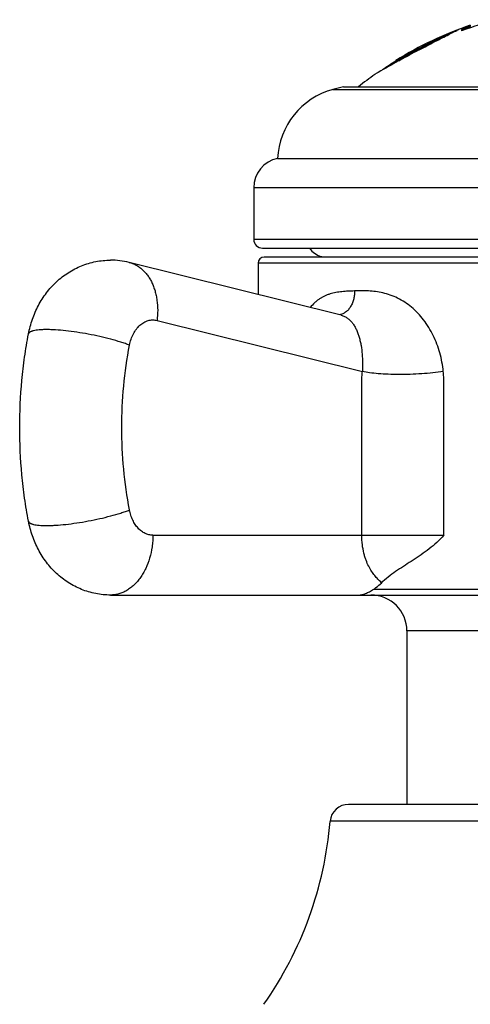
# Model space of a CAD drawing. Units: inches. Extents: x 5.8 to 16.1, y 6.3 to 12.3.
# Drawn here: x 6 to 6.7, y 7.6 to 9.3 of the extents above; entities that cross this region are included whole.
import ezdxf

# ---------------------------------------------------------------- set-up
doc = ezdxf.new("R2010")
doc.units = ezdxf.units.IN
doc.header["$LTSCALE"] = 1.21
doc.header["$MEASUREMENT"] = 0
doc.layers.get('0').update_dxf_attribs({"linetype": 'CONTINUOUS'})

msp = doc.modelspace()

# ---------------------------------------------------------------- linework, layer by layer
at = {"color": 7, "linetype": 'CONTINUOUS'}
for p, q in [((6.7422, 9.2426), (6.7422, 9.2408)), ((6.7092, 9.23), (6.7092, 9.2289)), ((6.7277, 9.2353), (6.7277, 9.2332)), ((6.7277, 9.2343), (6.7281, 9.2344)), ((6.6385, 9.1944), (6.6229, 9.1865)), ((6.6229, 9.1853), (6.6384, 9.1933)), ((6.6384, 9.1933), (6.6396, 9.1939)), ((6.6392, 9.1948), (6.6385, 9.1944)), ((6.6553, 9.2031), (6.6392, 9.1948)), ((6.6396, 9.1939), (6.6553, 9.202)), ((6.6558, 9.2011), (6.6562, 9.2013)), ((6.6562, 9.2013), (6.6567, 9.2016)), ((6.6229, 9.1865), (6.6177, 9.184)), ((6.6177, 9.1828), (6.6177, 9.184)), ((6.6181, 9.183), (6.6177, 9.1828)), ((6.6201, 9.184), (6.6181, 9.183)), ((6.6186, 9.1809), (6.6191, 9.1812)), ((6.6237, 9.1837), (6.6242, 9.184)), ((6.6242, 9.184), (6.6251, 9.1845)), ((6.5827, 9.1606), (6.5838, 9.1612)), ((6.5302, 9.1399), (6.5127, 9.1352)), ((6.5302, 9.1399), (7.3452, 9.1399)), ((6.4202, 9.0199), (7.4552, 9.0199)), ((6.3802, 8.9709), (6.3802, 8.8849)), ((6.3952, 8.8699), (7.4802, 8.8699)), ((6.5264, 8.7578), (6.1722, 8.8461)), ((6.3877, 8.8449), (6.3877, 8.7923)), ((7.4777, 8.8549), (6.3977, 8.8549)), ((6.4927, 8.8563), (6.4927, 8.8549)), ((6.5264, 8.7578), (6.5264, 8.7578)), ((6.141, 8.2899), (7.7344, 8.2899)), ((6.6362, 8.2299), (6.6362, 7.9399)), ((7.3365, 7.9399), (6.5388, 7.9399))]:
    msp.add_line(p, q, dxfattribs=at)
at = {"color": 9, "linetype": 'CONTINUOUS'}
for p, q in [((6.6553, 9.2031), (6.6553, 9.202)), ((6.6229, 9.1865), (6.6229, 9.1853)), ((6.5127, 9.1352), (7.3627, 9.1352)), ((7.4952, 8.9709), (6.3802, 8.9709)), ((6.3802, 8.8849), (7.4952, 8.8849)), ((7.4877, 8.8449), (6.3877, 8.8449)), ((6.2187, 8.7491), (6.5618, 8.6635)), ((6.2117, 8.3899), (6.698, 8.3899)), ((6.5808, 8.2999), (7.2946, 8.2999)), ((6.5941, 8.3105), (6.5934, 8.3111)), ((7.2392, 8.2299), (6.6362, 8.2299)), ((7.3674, 7.9115), (6.508, 7.9115))]:
    msp.add_line(p, q, dxfattribs=at)
at = {"color": 7, "linetype": 'CONTINUOUS'}
for centre, radius, start, end in [((6.9377, 8.6666), 0.6083, 108.7458, 121.7361), ((6.9377, 8.6666), 0.6043, 104.3725, 110.3353), ((7.4063, 7.8149), 1.5761, 116.175, 116.3777), ((6.8912, 8.7616), 0.5025, 109.5921, 111.2382), ((6.8916, 8.7603), 0.5029, 110.7531, 111.2743), ((7.2504, 8.1324), 1.2224, 115.7457, 116.1788), ((7.0505, 8.546), 0.763, 115.4466, 115.721), ((7.8915, 6.8847), 2.6253, 118.4619, 118.8397), ((7.6221, 7.3815), 2.0603, 117.9726, 118.4613), ((7.8335, 6.99), 2.5052, 119.0111, 119.9232), ((6.9377, 8.6666), 0.6073, 121.7944, 124.329), ((7.8485, 6.9628), 2.5363, 118.8759, 118.9956), ((7.0427, 8.3251), 0.9572, 116.0124, 116.1962), ((6.9377, 8.6666), 0.6083, 125.7014, 128.912), ((6.5451, 9.0145), 0.125, 105, 177.514), ((6.4302, 8.9709), 0.05, 101.537, 180), ((6.3952, 8.8849), 0.015, 180, 270), ((6.5022, 8.8899), 0.035, 215.1733, 254.2158), ((6.141, 8.721), 0.1289, 75.9836, 89.991), ((6.3977, 8.8449), 0.01, 90, 180), ((6.68, 8.2222), 0.1232, 132.9145, 134.2211), ((6.5762, 8.2299), 0.06, 0, 90), ((6.5388, 7.9089), 0.031, 90, 175.1903), ((5.8852, 7.9639), 0.625, 325.011, 355.1903)]:
    msp.add_arc(centre, radius, start, end, dxfattribs=at)
at = {"color": 9, "linetype": 'CONTINUOUS'}
msp.add_arc((6.6235, 8.2495), 0.0686, 113.4478, 116.009, dxfattribs=at)
at = {"color": 7, "linetype": 'CONTINUOUS'}
for points, knots in [([(6.7422, 9.2418), (6.7422, 9.2418), (6.7422, 9.2418), (6.7421, 9.2417), (6.742, 9.2416), (6.7418, 9.2415), (6.7415, 9.2413), (6.7411, 9.241), (6.7405, 9.2407), (6.7397, 9.2404), (6.7389, 9.24), (6.738, 9.2396), (6.7369, 9.2391), (6.7354, 9.2385), (6.7333, 9.2376), (6.7306, 9.2365), (6.7287, 9.2357), (6.7277, 9.2353)], [0, 0, 0, 0, 0.003391, 0.008585, 0.01586, 0.025292, 0.050677, 0.084668, 0.126937, 0.177084, 0.234685, 0.299226, 0.370165, 0.446954, 0.61596, 0.80196, 1, 1, 1, 1]), ([(6.7281, 9.2344), (6.729, 9.2348), (6.7309, 9.2355), (6.7335, 9.2366), (6.7356, 9.2375), (6.7371, 9.2381), (6.7381, 9.2386), (6.739, 9.239), (6.7398, 9.2394), (6.7405, 9.2397), (6.7411, 9.24), (6.7416, 9.2403), (6.7419, 9.2404), (6.742, 9.2406), (6.7421, 9.2406), (6.7422, 9.2407), (6.7422, 9.2408), (6.7422, 9.2408)], [0, 0, 0, 0, 0.198855, 0.38518, 0.554183, 0.630882, 0.701688, 0.766069, 0.823494, 0.873463, 0.915566, 0.949422, 0.974715, 0.98412, 0.991382, 0.996582, 1, 1, 1, 1]), ([(6.7092, 9.23), (6.7077, 9.2293), (6.7045, 9.2277), (6.6968, 9.224), (6.6855, 9.2185), (6.6708, 9.2111), (6.6605, 9.2058), (6.6553, 9.2031)], [0, 0, 0, 0, 0.080238, 0.180094, 0.424269, 0.70544, 1, 1, 1, 1]), ([(6.6553, 9.202), (6.6605, 9.2047), (6.6708, 9.2099), (6.6855, 9.2173), (6.6968, 9.2229), (6.7045, 9.2267), (6.7077, 9.2282), (6.7092, 9.2289)], [0, 0, 0, 0, 0.294513, 0.575724, 0.819919, 0.919751, 1, 1, 1, 1]), ([(6.6567, 9.2016), (6.6654, 9.2062), (6.6782, 9.2129), (6.6947, 9.2212), (6.7024, 9.2251), (6.7061, 9.227)], [0, 0, 0, 0, 0.531401, 0.777484, 1, 1, 1, 1]), ([(6.0038, 8.7264), (6.0054, 8.7347), (6.0087, 8.747), (6.0148, 8.7628), (6.0203, 8.7741), (6.0266, 8.785), (6.0361, 8.7987), (6.0473, 8.8111), (6.06, 8.8219), (6.0702, 8.8291), (6.081, 8.8354), (6.0923, 8.8406), (6.1041, 8.8447), (6.1202, 8.8487), (6.1327, 8.8499), (6.141, 8.8499)], [0, 0, 0, 0, 0.126601, 0.189712, 0.252598, 0.315277, 0.377797, 0.502399, 0.56465, 0.626868, 0.689065, 0.75127, 0.813477, 0.875682, 1, 1, 1, 1]), ([(6.0038, 8.4134), (6.0014, 8.4262), (5.9971, 8.452), (5.991, 8.5041), (5.9879, 8.5699), (5.991, 8.6357), (5.9971, 8.6878), (6.0014, 8.7136), (6.0038, 8.7264)], [0, 0, 0, 0, 0.124228, 0.249172, 0.5, 0.750828, 0.875772, 1, 1, 1, 1]), ([(6.141, 8.2899), (6.1327, 8.2899), (6.1202, 8.2911), (6.1041, 8.2951), (6.0923, 8.2992), (6.081, 8.3045), (6.0702, 8.3107), (6.06, 8.3179), (6.0473, 8.3287), (6.0361, 8.3412), (6.0266, 8.3549), (6.0203, 8.3657), (6.0148, 8.3771), (6.0087, 8.3928), (6.0054, 8.4051), (6.0038, 8.4134)], [0, 0, 0, 0, 0.124303, 0.186501, 0.248709, 0.310918, 0.373119, 0.435343, 0.4976, 0.622212, 0.684736, 0.747415, 0.810301, 0.873411, 1, 1, 1, 1]), ([(6.698, 8.3899), (6.6943, 8.3857), (6.6864, 8.3777), (6.6736, 8.367), (6.6604, 8.3573), (6.647, 8.3484), (6.6337, 8.3399), (6.6206, 8.3314), (6.6079, 8.3225), (6.5999, 8.3159), (6.5962, 8.3124)], [0, 0, 0, 0, 0.132108, 0.261876, 0.389268, 0.514403, 0.637527, 0.759027, 0.879503, 1, 1, 1, 1]), ([(6.5559, 8.2899), (6.5568, 8.2899), (6.5586, 8.29), (6.5624, 8.2907), (6.5675, 8.2924), (6.5727, 8.295), (6.5772, 8.2976), (6.5796, 8.2991), (6.5808, 8.2999)], [0, 0, 0, 0, 0.098559, 0.200987, 0.424719, 0.686533, 0.836145, 1, 1, 1, 1]), ([(6.5808, 8.2999), (6.582, 8.3007), (6.5867, 8.3038), (6.5911, 8.3075), (6.5941, 8.3105)], [0, 0, 0, 0, 0.243852, 1, 1, 1, 1])]:
    msp.add_open_spline(points, degree=3, knots=knots, dxfattribs=at)
at = {"color": 9, "linetype": 'CONTINUOUS'}
for points, knots in [([(6.1722, 8.8461), (6.1741, 8.8456), (6.178, 8.8444), (6.1836, 8.8418), (6.189, 8.8385), (6.194, 8.8345), (6.1986, 8.8299), (6.2029, 8.8246), (6.2067, 8.8188), (6.2101, 8.8124), (6.213, 8.8056), (6.2154, 8.7983), (6.2173, 8.7907), (6.2192, 8.78), (6.2201, 8.766), (6.2194, 8.7547), (6.2187, 8.7491)], [0, 0, 0, 0, 0.052072, 0.104527, 0.157768, 0.212166, 0.26804, 0.325613, 0.385045, 0.446437, 0.509803, 0.575104, 0.642263, 0.711163, 0.853468, 1, 1, 1, 1]), ([(6.5488, 8.7984), (6.5452, 8.7982), (6.5381, 8.798), (6.5277, 8.7973), (6.5176, 8.7959), (6.5095, 8.794), (6.5032, 8.7918), (6.4987, 8.7899), (6.4943, 8.7876), (6.49, 8.785), (6.4859, 8.782), (6.4806, 8.7775), (6.477, 8.7736), (6.4748, 8.7708)], [0, 0, 0, 0, 0.130982, 0.258287, 0.382179, 0.503449, 0.563556, 0.623619, 0.683916, 0.744773, 0.806514, 0.869467, 1, 1, 1, 1]), ([(6.5488, 8.7984), (6.5488, 8.7962), (6.5487, 8.7929), (6.5481, 8.7885), (6.5474, 8.7851), (6.5465, 8.7818), (6.5453, 8.7785), (6.5439, 8.7753), (6.5418, 8.7714), (6.5387, 8.767), (6.5348, 8.7635), (6.5315, 8.7613), (6.529, 8.76), (6.5265, 8.7591), (6.5248, 8.7587), (6.5239, 8.7586)], [0, 0, 0, 0, 0.12842, 0.195059, 0.262677, 0.330889, 0.399307, 0.467354, 0.534443, 0.663589, 0.784375, 0.841581, 0.896555, 0.949291, 1, 1, 1, 1]), ([(6.6971, 8.6635), (6.6961, 8.674), (6.6932, 8.6897), (6.6867, 8.7096), (6.6805, 8.724), (6.6731, 8.7375), (6.6645, 8.75), (6.6548, 8.7614), (6.6442, 8.7713), (6.6329, 8.7798), (6.621, 8.7866), (6.6087, 8.7918), (6.5964, 8.7953), (6.5841, 8.7975), (6.5721, 8.7985), (6.5603, 8.7987), (6.5526, 8.7985), (6.5488, 8.7984)], [0, 0, 0, 0, 0.14114, 0.211211, 0.280677, 0.349325, 0.416917, 0.483192, 0.54789, 0.610791, 0.67174, 0.7307, 0.787757, 0.843074, 0.896817, 0.949115, 1, 1, 1, 1]), ([(6.1728, 8.7077), (6.1734, 8.7111), (6.1751, 8.7176), (6.1789, 8.7266), (6.1831, 8.7333), (6.1869, 8.738), (6.1909, 8.742), (6.1964, 8.746), (6.2025, 8.7486), (6.2075, 8.7497), (6.2113, 8.75), (6.215, 8.7498), (6.2175, 8.7494), (6.2187, 8.7491)], [0, 0, 0, 0, 0.147875, 0.290222, 0.425005, 0.489396, 0.551738, 0.670417, 0.782657, 0.837329, 0.891524, 0.945626, 1, 1, 1, 1]), ([(6.5264, 8.7578), (6.5274, 8.7575), (6.5293, 8.7569), (6.5321, 8.7558), (6.5347, 8.7544), (6.538, 8.7523), (6.5417, 8.7491), (6.5449, 8.7454), (6.5472, 8.7421), (6.5494, 8.7385), (6.5519, 8.7336), (6.5544, 8.7274), (6.5565, 8.7209), (6.5583, 8.714), (6.5602, 8.7046), (6.5617, 8.6926), (6.5623, 8.678), (6.5621, 8.6683), (6.5618, 8.6635)], [0, 0, 0, 0, 0.028789, 0.056638, 0.083853, 0.110726, 0.164418, 0.219393, 0.247686, 0.276602, 0.336362, 0.39849, 0.462539, 0.528125, 0.594873, 0.730045, 0.865319, 1, 1, 1, 1]), ([(6.0338, 8.7337), (6.0316, 8.7337), (6.0275, 8.7337), (6.0218, 8.7333), (6.0167, 8.7328), (6.013, 8.7321), (6.0105, 8.7314), (6.0089, 8.7308), (6.0075, 8.7303), (6.0063, 8.7296), (6.0053, 8.7289), (6.0046, 8.7281), (6.0041, 8.7273), (6.0039, 8.7267), (6.0038, 8.7264)], [0, 0, 0, 0, 0.200829, 0.380993, 0.538872, 0.673418, 0.731928, 0.78466, 0.831754, 0.873477, 0.910289, 0.942889, 0.972315, 1, 1, 1, 1]), ([(6.1728, 8.7077), (6.1704, 8.7086), (6.1656, 8.7104), (6.1551, 8.7138), (6.1409, 8.7179), (6.1227, 8.7223), (6.1038, 8.7262), (6.0849, 8.7294), (6.0665, 8.7318), (6.052, 8.7331), (6.0412, 8.7337), (6.0362, 8.7337), (6.0338, 8.7337)], [0, 0, 0, 0, 0.052628, 0.109373, 0.232833, 0.365772, 0.503404, 0.640593, 0.772217, 0.893536, 0.948913, 1, 1, 1, 1]), ([(6.1728, 8.4321), (6.1685, 8.4547), (6.162, 8.5005), (6.1588, 8.5699), (6.162, 8.6393), (6.1685, 8.6852), (6.1728, 8.7077)], [0, 0, 0, 0, 0.248923, 0.5, 0.751077, 1, 1, 1, 1]), ([(6.5609, 8.3899), (6.5609, 8.4013), (6.5609, 8.4241), (6.5609, 8.4583), (6.5609, 8.4925), (6.5609, 8.521), (6.5609, 8.5438), (6.5609, 8.5609), (6.5609, 8.5752), (6.5609, 8.5866), (6.5609, 8.5951), (6.5609, 8.6037), (6.5609, 8.6108), (6.5609, 8.6165), (6.5609, 8.6208), (6.5609, 8.6251), (6.5609, 8.6293), (6.5609, 8.6336), (6.5609, 8.6379), (6.5609, 8.6422), (6.5609, 8.6457), (6.5609, 8.6486), (6.5609, 8.6514), (6.5611, 8.655), (6.5614, 8.6592), (6.5617, 8.6621), (6.5618, 8.6635)], [0, 0, 0, 0, 0.125015, 0.250031, 0.375046, 0.500062, 0.56257, 0.625077, 0.687585, 0.718839, 0.750093, 0.781347, 0.812601, 0.828228, 0.843854, 0.859481, 0.875109, 0.890735, 0.906361, 0.921989, 0.93762, 0.945433, 0.953242, 0.968853, 0.984444, 1, 1, 1, 1]), ([(6.6971, 8.6635), (6.6913, 8.6627), (6.6792, 8.6612), (6.6608, 8.6597), (6.6418, 8.6588), (6.6231, 8.6585), (6.6053, 8.6589), (6.589, 8.6599), (6.5747, 8.6614), (6.5659, 8.6627), (6.5618, 8.6635)], [0, 0, 0, 0, 0.129653, 0.267907, 0.409708, 0.549462, 0.681788, 0.80273, 0.909176, 1, 1, 1, 1]), ([(6.698, 8.3899), (6.698, 8.4013), (6.698, 8.4241), (6.698, 8.4583), (6.698, 8.4925), (6.698, 8.5211), (6.698, 8.5439), (6.698, 8.561), (6.698, 8.5752), (6.698, 8.5866), (6.698, 8.5952), (6.698, 8.6037), (6.698, 8.6123), (6.698, 8.6208), (6.698, 8.6294), (6.698, 8.6379), (6.6981, 8.6465), (6.698, 8.655), (6.6973, 8.6607), (6.6971, 8.6635)], [0, 0, 0, 0, 0.125032, 0.250065, 0.375097, 0.50013, 0.562646, 0.625162, 0.687678, 0.718936, 0.750195, 0.781453, 0.812711, 0.843969, 0.875227, 0.906486, 0.937745, 0.968962, 1, 1, 1, 1]), ([(6.0338, 8.4061), (6.0362, 8.4061), (6.0412, 8.4062), (6.052, 8.4067), (6.0665, 8.408), (6.0848, 8.4104), (6.1038, 8.4136), (6.1227, 8.4175), (6.1408, 8.4219), (6.1551, 8.426), (6.1656, 8.4295), (6.1704, 8.4312), (6.1728, 8.4321)], [0, 0, 0, 0, 0.051082, 0.106446, 0.227714, 0.359301, 0.496474, 0.634121, 0.767097, 0.890609, 0.947367, 1, 1, 1, 1]), ([(6.2117, 8.3899), (6.2095, 8.3899), (6.205, 8.3904), (6.1985, 8.3928), (6.1925, 8.3965), (6.1869, 8.4016), (6.182, 8.4079), (6.178, 8.4152), (6.1748, 8.4234), (6.1733, 8.4291), (6.1728, 8.4321)], [0, 0, 0, 0, 0.106443, 0.215748, 0.329957, 0.450664, 0.578481, 0.713262, 0.854319, 1, 1, 1, 1]), ([(6.0038, 8.4134), (6.0039, 8.4131), (6.0041, 8.4125), (6.0046, 8.4117), (6.0053, 8.4109), (6.0063, 8.4102), (6.0075, 8.4096), (6.0089, 8.409), (6.0105, 8.4084), (6.013, 8.4078), (6.0167, 8.4071), (6.0218, 8.4065), (6.0275, 8.4062), (6.0316, 8.4061), (6.0338, 8.4061)], [0, 0, 0, 0, 0.027682, 0.057101, 0.089689, 0.126488, 0.16821, 0.215309, 0.268045, 0.326559, 0.46113, 0.619047, 0.799206, 1, 1, 1, 1]), ([(6.2117, 8.3899), (6.2117, 8.3867), (6.2115, 8.3801), (6.2101, 8.3673), (6.2068, 8.3518), (6.2014, 8.3371), (6.1958, 8.3265), (6.1911, 8.3192), (6.186, 8.3126), (6.1804, 8.3067), (6.1745, 8.3017), (6.1682, 8.2974), (6.1616, 8.2941), (6.1549, 8.2917), (6.1479, 8.2902), (6.1433, 8.2899), (6.141, 8.2899)], [0, 0, 0, 0, 0.072565, 0.144923, 0.287103, 0.423972, 0.489906, 0.553892, 0.615819, 0.675663, 0.733462, 0.789366, 0.843632, 0.896589, 0.948592, 1, 1, 1, 1]), ([(6.5934, 8.3111), (6.5915, 8.3128), (6.5877, 8.3164), (6.5822, 8.3226), (6.577, 8.3297), (6.572, 8.3382), (6.5685, 8.3464), (6.566, 8.3538), (6.5636, 8.3624), (6.5615, 8.3745), (6.5609, 8.3846), (6.5609, 8.3899)], [0, 0, 0, 0, 0.086586, 0.179086, 0.279146, 0.38933, 0.513385, 0.582066, 0.655871, 0.819605, 1, 1, 1, 1])]:
    msp.add_open_spline(points, degree=3, knots=knots, dxfattribs=at)

doc.saveas('drawing.dxf')
